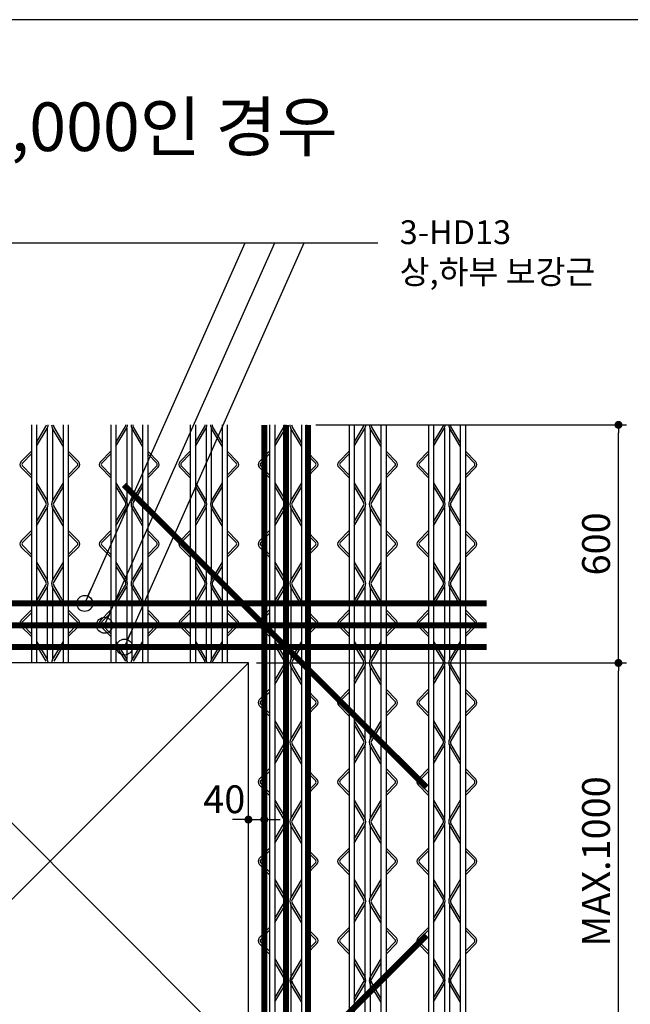
# Model space of a CAD drawing. Extents: x 6062 to 34957, y -22384 to 19835.
# Drawn here: x 25461 to 25989, y 635 to 1486 of the extents above; entities that cross this region are included whole.
import ezdxf
from ezdxf.enums import TextEntityAlignment as Align

# ---------------------------------------------------------------- set-up
doc = ezdxf.new("R2010")
doc.units = 0
doc.header["$LTSCALE"] = 10
doc.header["$MEASUREMENT"] = 0
doc.header["$PDMODE"] = 3
doc.layers.get('0').update_dxf_attribs({"linetype": 'CONTINUOUS'})
doc.layers.get('DEFPOINTS').update_dxf_attribs({"linetype": 'CONTINUOUS'})
for name, color, linetype in [('00-트러스', 8, 'CONTINUOUS'), ('BOLT', 4, 'CONTINUOUS'), ('D-TEX1', 6, 'CONTINUOUS'), ('DIM', 7, 'CONTINUOUS'), ('G', 4, 'CONTINUOUS'), ('TEXT', 6, 'CONTINUOUS')]:
    doc.layers.add(name, color=color, linetype=linetype)
doc.styles.add('나눔고딕 EB', font='NanumGothicExtraBold.ttf')
doc.styles.add('울릉도L', font='txt')
doc.dimstyles.new('DIM', dxfattribs={"dimscale": 10, "dimtxt": 7, "dimasz": 2, "dimexe": 2, "dimexo": 2, "dimgap": 2, "dimtad": 1, "dimdec": 0, "dimzin": 0, "dimdsep": 46, "dimtxsty": '울릉도L', "dimblk": 'DOT', "dimcen": 0.09, "dimdle": 1.5, "dimclrt": 2, "dimadec": 0, "dimazin": 0, "dimtfac": 1, "dimtdec": 0, "dimtix": 1, "dimtmove": 2, "dimatfit": 3, "dimldrblk": 'DOT', "dimfxl": 0, "dimtolj": 1, "dimtzin": 0, "dimarcsym": 0})

# ---------------------------------------------------------------- blocks, each defined once
blk = doc.blocks.new('트러스-03')
at = {"layer": '00-트러스', "linetype": 'ByBlock'}
for p, q in [((-46.5, 1100), (-46.5, 500)), ((-33.5, 1100), (-33.5, 500)), ((-33.5, 1055.7), (-9.8, 1095.9)), ((-6.5, 1091.7), (-6.5, 908.3)), ((6.5, 1091.7), (6.5, 908.3)), ((33.5, 1055.7), (9.8, 1095.9)), ((33.5, 1100), (33.5, 500)), ((33.5, 1100), (33.5, 500)), ((46.5, 1100), (46.5, 500)), ((46.5, 1100), (46.5, 500)), ((153.5, 1100), (153.5, 500)), ((166.5, 1100), (166.5, 500)), ((166.5, 1055.7), (190.2, 1095.9)), ((193.5, 1091.7), (193.5, 908.3)), ((206.5, 1091.7), (206.5, 908.3)), ((233.5, 1055.7), (209.8, 1095.9)), ((233.5, 1100), (233.5, 500)), ((233.5, 1100), (233.5, 500)), ((246.5, 1100), (246.5, 500)), ((246.5, 1100), (246.5, 500)), ((353.5, 1100), (353.5, 500)), ((366.5, 1100), (366.5, 500)), ((366.5, 1055.7), (390.2, 1095.9)), ((393.5, 1091.7), (393.5, 908.3)), ((406.5, 1091.7), (406.5, 908.3)), ((433.5, 1055.7), (409.8, 1095.9)), ((433.5, 1100), (433.5, 500)), ((433.5, 1100), (433.5, 500)), ((446.5, 1100), (446.5, 500)), ((446.5, 1100), (446.5, 500)), ((553.5, 1100), (553.5, -1100)), ((566.5, 1100), (566.5, -1100)), ((566.5, 1055.7), (590.2, 1095.9)), ((593.5, 1091.7), (593.5, 908.3)), ((606.5, 1091.7), (606.5, 908.3)), ((633.5, 1055.7), (609.8, 1095.9)), ((633.5, 1100), (633.5, -270)), ((633.5, 1100), (633.5, -1100)), ((646.5, 1100), (646.5, -270)), ((646.5, 1100), (646.5, -1100)), ((753.5, 1100), (753.5, -1100)), ((766.5, 1100), (766.5, -1100)), ((766.5, 1055.7), (790.2, 1095.9)), ((793.5, 1091.7), (793.5, 908.3)), ((806.5, 1091.7), (806.5, 908.3)), ((833.5, 1055.7), (809.8, 1095.9)), ((833.5, 1100), (833.5, -270)), ((833.5, 1100), (833.5, -1100)), ((846.5, 1100), (846.5, -270)), ((846.5, 1100), (846.5, -1100)), ((953.5, 1100), (953.5, -1100)), ((966.5, 1100), (966.5, -1100)), ((966.5, 1055.7), (990.2, 1095.9)), ((993.5, 1091.7), (993.5, 908.3)), ((1006.5, 1091.7), (1006.5, 908.3)), ((1033.5, 1055.7), (1009.8, 1095.9)), ((1033.5, 1100), (1033.5, -270)), ((1033.5, 1100), (1033.5, -1100)), ((1046.5, 1100), (1046.5, -270)), ((1046.5, 1100), (1046.5, -1100)), ((-33.5, 1045.9), (-7, 1090.8)), ((33.5, 1045.9), (7, 1090.8)), ((166.5, 1045.9), (193, 1090.8)), ((233.5, 1045.9), (207, 1090.8)), ((366.5, 1045.9), (393, 1090.8)), ((433.5, 1045.9), (407, 1090.8)), ((566.5, 1045.9), (593, 1090.8)), ((633.5, 1045.9), (607, 1090.8)), ((766.5, 1045.9), (793, 1090.8)), ((833.5, 1045.9), (807, 1090.8)), ((966.5, 1045.9), (993, 1090.8)), ((1033.5, 1045.9), (1007, 1090.8)), ((-46.5, 1033.7), (-72.7, 1007)), ((-46.5, 1026.6), (-69.1, 1003.5)), ((46.5, 1033.7), (72.7, 1007)), ((46.5, 1026.6), (69.1, 1003.5)), ((153.5, 1033.7), (127.3, 1007)), ((153.5, 1026.6), (130.9, 1003.5)), ((246.5, 1033.7), (272.7, 1007)), ((246.5, 1026.6), (269.1, 1003.5)), ((353.5, 1033.7), (327.3, 1007)), ((353.5, 1026.6), (330.9, 1003.5)), ((446.5, 1033.7), (472.7, 1007)), ((446.5, 1026.6), (469.1, 1003.5)), ((553.5, 1033.7), (527.3, 1007)), ((553.5, 1026.6), (530.9, 1003.5)), ((646.5, 1033.7), (672.7, 1007)), ((646.5, 1026.6), (669.1, 1003.5)), ((753.5, 1033.7), (727.3, 1007)), ((753.5, 1026.6), (730.9, 1003.5)), ((846.5, 1033.7), (872.7, 1007)), ((846.5, 1026.6), (869.1, 1003.5)), ((953.5, 1033.7), (927.3, 1007)), ((953.5, 1026.6), (930.9, 1003.5)), ((1046.5, 1033.7), (1072.7, 1007)), ((1046.5, 1026.6), (1069.1, 1003.5)), ((-46.5, 966.3), (-72.7, 993)), ((-46.5, 973.4), (-69.1, 996.5)), ((46.5, 973.4), (69.1, 996.5)), ((46.5, 966.3), (72.7, 993)), ((153.5, 966.3), (127.3, 993)), ((153.5, 973.4), (130.9, 996.5)), ((246.5, 973.4), (269.1, 996.5)), ((246.5, 966.3), (272.7, 993)), ((353.5, 966.3), (327.3, 993)), ((353.5, 973.4), (330.9, 996.5)), ((446.5, 973.4), (469.1, 996.5)), ((446.5, 966.3), (472.7, 993)), ((553.5, 966.3), (527.3, 993)), ((553.5, 973.4), (530.9, 996.5)), ((646.5, 973.4), (669.1, 996.5)), ((646.5, 966.3), (672.7, 993)), ((753.5, 966.3), (727.3, 993)), ((753.5, 973.4), (730.9, 996.5)), ((846.5, 973.4), (869.1, 996.5)), ((846.5, 966.3), (872.7, 993)), ((953.5, 966.3), (927.3, 993)), ((953.5, 973.4), (930.9, 996.5)), ((1046.5, 973.4), (1069.1, 996.5)), ((1046.5, 966.3), (1072.7, 993)), ((-33.5, 954.1), (-7, 909.2)), ((-33.5, 944.3), (-9.8, 904.1)), ((33.5, 954.1), (7, 909.2)), ((33.5, 944.3), (9.8, 904.1)), ((166.5, 954.1), (193, 909.2)), ((166.5, 944.3), (190.2, 904.1)), ((233.5, 954.1), (207, 909.2)), ((233.5, 944.3), (209.8, 904.1)), ((366.5, 954.1), (393, 909.2)), ((366.5, 944.3), (390.2, 904.1)), ((433.5, 954.1), (407, 909.2)), ((433.5, 944.3), (409.8, 904.1)), ((566.5, 954.1), (593, 909.2)), ((566.5, 944.3), (590.2, 904.1)), ((633.5, 954.1), (607, 909.2)), ((633.5, 944.3), (609.8, 904.1)), ((766.5, 954.1), (793, 909.2)), ((766.5, 944.3), (790.2, 904.1)), ((833.5, 954.1), (807, 909.2)), ((833.5, 944.3), (809.8, 904.1)), ((966.5, 954.1), (993, 909.2)), ((966.5, 944.3), (990.2, 904.1)), ((1033.5, 954.1), (1007, 909.2)), ((1033.5, 944.3), (1009.8, 904.1)), ((-33.5, 855.7), (-9.8, 895.9)), ((33.5, 855.7), (9.8, 895.9)), ((166.5, 855.7), (190.2, 895.9)), ((233.5, 855.7), (209.8, 895.9)), ((366.5, 855.7), (390.2, 895.9)), ((433.5, 855.7), (409.8, 895.9)), ((566.5, 855.7), (590.2, 895.9)), ((633.5, 855.7), (609.8, 895.9)), ((766.5, 855.7), (790.2, 895.9)), ((833.5, 855.7), (809.8, 895.9)), ((966.5, 855.7), (990.2, 895.9)), ((1033.5, 855.7), (1009.8, 895.9)), ((-33.5, 845.9), (-7, 890.8)), ((-6.5, 891.7), (-6.5, 708.3)), ((6.5, 891.7), (6.5, 708.3)), ((33.5, 845.9), (7, 890.8)), ((166.5, 845.9), (193, 890.8)), ((193.5, 891.7), (193.5, 708.3)), ((206.5, 891.7), (206.5, 708.3)), ((233.5, 845.9), (207, 890.8)), ((366.5, 845.9), (393, 890.8)), ((393.5, 891.7), (393.5, 708.3)), ((406.5, 891.7), (406.5, 708.3)), ((433.5, 845.9), (407, 890.8)), ((566.5, 845.9), (593, 890.8)), ((593.5, 891.7), (593.5, 708.3)), ((606.5, 891.7), (606.5, 708.3)), ((633.5, 845.9), (607, 890.8)), ((766.5, 845.9), (793, 890.8)), ((793.5, 891.7), (793.5, 708.3)), ((806.5, 891.7), (806.5, 708.3)), ((833.5, 845.9), (807, 890.8)), ((966.5, 845.9), (993, 890.8)), ((993.5, 891.7), (993.5, 708.3)), ((1006.5, 891.7), (1006.5, 708.3)), ((1033.5, 845.9), (1007, 890.8)), ((-46.5, 833.7), (-72.7, 807)), ((-46.5, 826.6), (-69.1, 803.5)), ((46.5, 833.7), (72.7, 807)), ((46.5, 826.6), (69.1, 803.5)), ((153.5, 833.7), (127.3, 807)), ((153.5, 826.6), (130.9, 803.5)), ((246.5, 833.7), (272.7, 807)), ((246.5, 826.6), (269.1, 803.5)), ((353.5, 833.7), (327.3, 807)), ((353.5, 826.6), (330.9, 803.5)), ((446.5, 833.7), (472.7, 807)), ((446.5, 826.6), (469.1, 803.5)), ((553.5, 833.7), (527.3, 807)), ((553.5, 826.6), (530.9, 803.5)), ((646.5, 833.7), (672.7, 807)), ((646.5, 826.6), (669.1, 803.5)), ((753.5, 833.7), (727.3, 807)), ((753.5, 826.6), (730.9, 803.5)), ((846.5, 833.7), (872.7, 807)), ((846.5, 826.6), (869.1, 803.5)), ((953.5, 833.7), (927.3, 807)), ((953.5, 826.6), (930.9, 803.5)), ((1046.5, 833.7), (1072.7, 807)), ((1046.5, 826.6), (1069.1, 803.5)), ((-46.5, 773.4), (-69.1, 796.5)), ((46.5, 773.4), (69.1, 796.5)), ((153.5, 773.4), (130.9, 796.5)), ((246.5, 773.4), (269.1, 796.5)), ((353.5, 773.4), (330.9, 796.5)), ((446.5, 773.4), (469.1, 796.5)), ((553.5, 773.4), (530.9, 796.5)), ((646.5, 773.4), (669.1, 796.5)), ((753.5, 773.4), (730.9, 796.5)), ((846.5, 773.4), (869.1, 796.5)), ((953.5, 773.4), (930.9, 796.5)), ((1046.5, 773.4), (1069.1, 796.5)), ((-46.5, 766.3), (-72.7, 793)), ((46.5, 766.3), (72.7, 793)), ((153.5, 766.3), (127.3, 793)), ((246.5, 766.3), (272.7, 793)), ((353.5, 766.3), (327.3, 793)), ((446.5, 766.3), (472.7, 793)), ((553.5, 766.3), (527.3, 793)), ((646.5, 766.3), (672.7, 793)), ((753.5, 766.3), (727.3, 793)), ((846.5, 766.3), (872.7, 793)), ((953.5, 766.3), (927.3, 793)), ((1046.5, 766.3), (1072.7, 793)), ((-33.5, 754.1), (-7, 709.2)), ((33.5, 754.1), (7, 709.2)), ((166.5, 754.1), (193, 709.2)), ((233.5, 754.1), (207, 709.2)), ((366.5, 754.1), (393, 709.2)), ((433.5, 754.1), (407, 709.2)), ((566.5, 754.1), (593, 709.2)), ((633.5, 754.1), (607, 709.2)), ((766.5, 754.1), (793, 709.2)), ((833.5, 754.1), (807, 709.2)), ((966.5, 754.1), (993, 709.2)), ((1033.5, 754.1), (1007, 709.2)), ((-33.5, 744.3), (-9.8, 704.1)), ((33.5, 744.3), (9.8, 704.1)), ((166.5, 744.3), (190.2, 704.1)), ((233.5, 744.3), (209.8, 704.1)), ((366.5, 744.3), (390.2, 704.1)), ((433.5, 744.3), (409.8, 704.1)), ((566.5, 744.3), (590.2, 704.1)), ((633.5, 744.3), (609.8, 704.1)), ((766.5, 744.3), (790.2, 704.1)), ((833.5, 744.3), (809.8, 704.1)), ((966.5, 744.3), (990.2, 704.1)), ((1033.5, 744.3), (1009.8, 704.1)), ((-33.5, 655.7), (-9.8, 695.9)), ((33.5, 655.7), (9.8, 695.9)), ((166.5, 655.7), (190.2, 695.9)), ((233.5, 655.7), (209.8, 695.9)), ((366.5, 655.7), (390.2, 695.9)), ((433.5, 655.7), (409.8, 695.9)), ((566.5, 655.7), (590.2, 695.9)), ((633.5, 655.7), (609.8, 695.9)), ((766.5, 655.7), (790.2, 695.9)), ((833.5, 655.7), (809.8, 695.9)), ((966.5, 655.7), (990.2, 695.9)), ((1033.5, 655.7), (1009.8, 695.9)), ((-33.5, 645.9), (-7, 690.8)), ((-6.5, 691.7), (-6.5, 508.3)), ((6.5, 691.7), (6.5, 508.3)), ((33.5, 645.9), (7, 690.8)), ((166.5, 645.9), (193, 690.8)), ((193.5, 691.7), (193.5, 508.3)), ((206.5, 691.7), (206.5, 508.3)), ((233.5, 645.9), (207, 690.8)), ((366.5, 645.9), (393, 690.8)), ((393.5, 691.7), (393.5, 508.3)), ((406.5, 691.7), (406.5, 508.3)), ((433.5, 645.9), (407, 690.8)), ((566.5, 645.9), (593, 690.8)), ((593.5, 691.7), (593.5, 508.3)), ((606.5, 691.7), (606.5, 508.3)), ((633.5, 645.9), (607, 690.8)), ((766.5, 645.9), (793, 690.8)), ((793.5, 691.7), (793.5, 508.3)), ((806.5, 691.7), (806.5, 508.3)), ((833.5, 645.9), (807, 690.8)), ((966.5, 645.9), (993, 690.8)), ((993.5, 691.7), (993.5, 508.3)), ((1006.5, 691.7), (1006.5, 508.3)), ((1033.5, 645.9), (1007, 690.8)), ((-46.5, 633.7), (-72.7, 607)), ((-46.5, 626.6), (-69.1, 603.5)), ((46.5, 633.7), (72.7, 607)), ((46.5, 626.6), (69.1, 603.5)), ((153.5, 633.7), (127.3, 607)), ((153.5, 626.6), (130.9, 603.5)), ((246.5, 633.7), (272.7, 607)), ((246.5, 626.6), (269.1, 603.5)), ((353.5, 633.7), (327.3, 607)), ((353.5, 626.6), (330.9, 603.5)), ((446.5, 633.7), (472.7, 607)), ((446.5, 626.6), (469.1, 603.5)), ((553.5, 633.7), (527.3, 607)), ((553.5, 626.6), (530.9, 603.5)), ((646.5, 633.7), (672.7, 607)), ((646.5, 626.6), (669.1, 603.5)), ((753.5, 633.7), (727.3, 607)), ((753.5, 626.6), (730.9, 603.5)), ((846.5, 633.7), (872.7, 607)), ((846.5, 626.6), (869.1, 603.5)), ((953.5, 633.7), (927.3, 607)), ((953.5, 626.6), (930.9, 603.5)), ((1046.5, 633.7), (1072.7, 607)), ((1046.5, 626.6), (1069.1, 603.5)), ((-46.5, 573.4), (-69.1, 596.5)), ((46.5, 573.4), (69.1, 596.5)), ((153.5, 573.4), (130.9, 596.5)), ((246.5, 573.4), (269.1, 596.5)), ((353.5, 573.4), (330.9, 596.5)), ((446.5, 573.4), (469.1, 596.5)), ((553.5, 573.4), (530.9, 596.5)), ((646.5, 573.4), (669.1, 596.5)), ((753.5, 573.4), (730.9, 596.5)), ((846.5, 573.4), (869.1, 596.5)), ((953.5, 573.4), (930.9, 596.5)), ((1046.5, 573.4), (1069.1, 596.5)), ((-46.5, 566.3), (-72.7, 593)), ((46.5, 566.3), (72.7, 593)), ((153.5, 566.3), (127.3, 593)), ((246.5, 566.3), (272.7, 593)), ((353.5, 566.3), (327.3, 593)), ((446.5, 566.3), (472.7, 593)), ((553.5, 566.3), (527.3, 593)), ((646.5, 566.3), (672.7, 593)), ((753.5, 566.3), (727.3, 593)), ((846.5, 566.3), (872.7, 593)), ((953.5, 566.3), (927.3, 593)), ((1046.5, 566.3), (1072.7, 593)), ((-33.5, 554.1), (-7, 509.2)), ((33.5, 554.1), (7, 509.2)), ((166.5, 554.1), (193, 509.2)), ((233.5, 554.1), (207, 509.2)), ((366.5, 554.1), (393, 509.2)), ((433.5, 554.1), (407, 509.2)), ((566.5, 554.1), (593, 509.2)), ((633.5, 554.1), (607, 509.2)), ((766.5, 554.1), (793, 509.2)), ((833.5, 554.1), (807, 509.2)), ((966.5, 554.1), (993, 509.2)), ((1033.5, 554.1), (1007, 509.2)), ((-33.5, 544.3), (-9.8, 504.1)), ((33.5, 544.3), (9.8, 504.1)), ((166.5, 544.3), (190.2, 504.1)), ((233.5, 544.3), (209.8, 504.1)), ((366.5, 544.3), (390.2, 504.1)), ((433.5, 544.3), (409.8, 504.1)), ((566.5, 544.3), (590.2, 504.1)), ((633.5, 544.3), (609.8, 504.1)), ((766.5, 544.3), (790.2, 504.1)), ((833.5, 544.3), (809.8, 504.1)), ((966.5, 544.3), (990.2, 504.1)), ((1033.5, 544.3), (1009.8, 504.1)), ((566.5, 455.7), (590.2, 495.9)), ((566.5, 445.9), (593, 490.8)), ((593.5, 491.7), (593.5, 308.3)), ((606.5, 491.7), (606.5, 308.3)), ((633.5, 445.9), (607, 490.8)), ((633.5, 455.7), (609.8, 495.9)), ((766.5, 455.7), (790.2, 495.9)), ((766.5, 445.9), (793, 490.8)), ((793.5, 491.7), (793.5, 308.3)), ((806.5, 491.7), (806.5, 308.3)), ((833.5, 445.9), (807, 490.8)), ((833.5, 455.7), (809.8, 495.9)), ((966.5, 455.7), (990.2, 495.9)), ((966.5, 445.9), (993, 490.8)), ((993.5, 491.7), (993.5, 308.3)), ((1006.5, 491.7), (1006.5, 308.3)), ((1033.5, 445.9), (1007, 490.8)), ((1033.5, 455.7), (1009.8, 495.9)), ((553.5, 433.7), (527.3, 407)), ((553.5, 426.6), (530.9, 403.5)), ((646.5, 433.7), (672.7, 407)), ((646.5, 426.6), (669.1, 403.5)), ((753.5, 433.7), (727.3, 407)), ((753.5, 426.6), (730.9, 403.5)), ((846.5, 433.7), (872.7, 407)), ((846.5, 426.6), (869.1, 403.5)), ((953.5, 433.7), (927.3, 407)), ((953.5, 426.6), (930.9, 403.5)), ((1046.5, 433.7), (1072.7, 407)), ((1046.5, 426.6), (1069.1, 403.5)), ((553.5, 366.3), (527.3, 393)), ((553.5, 373.4), (530.9, 396.5)), ((646.5, 373.4), (669.1, 396.5)), ((646.5, 366.3), (672.7, 393)), ((753.5, 366.3), (727.3, 393)), ((753.5, 373.4), (730.9, 396.5)), ((846.5, 373.4), (869.1, 396.5)), ((846.5, 366.3), (872.7, 393)), ((953.5, 366.3), (927.3, 393)), ((953.5, 373.4), (930.9, 396.5)), ((1046.5, 373.4), (1069.1, 396.5)), ((1046.5, 366.3), (1072.7, 393)), ((566.5, 354.1), (593, 309.2)), ((633.5, 354.1), (607, 309.2)), ((766.5, 354.1), (793, 309.2)), ((833.5, 354.1), (807, 309.2)), ((966.5, 354.1), (993, 309.2)), ((1033.5, 354.1), (1007, 309.2)), ((566.5, 344.3), (590.2, 304.1)), ((633.5, 344.3), (609.8, 304.1)), ((766.5, 344.3), (790.2, 304.1)), ((833.5, 344.3), (809.8, 304.1)), ((966.5, 344.3), (990.2, 304.1)), ((1033.5, 344.3), (1009.8, 304.1)), ((566.5, 255.7), (590.2, 295.9)), ((566.5, 245.9), (593, 290.8)), ((593.5, 291.7), (593.5, 108.3)), ((606.5, 291.7), (606.5, 108.3)), ((633.5, 245.9), (607, 290.8)), ((633.5, 255.7), (609.8, 295.9)), ((766.5, 255.7), (790.2, 295.9)), ((766.5, 245.9), (793, 290.8)), ((793.5, 291.7), (793.5, 108.3)), ((806.5, 291.7), (806.5, 108.3)), ((833.5, 245.9), (807, 290.8)), ((833.5, 255.7), (809.8, 295.9)), ((966.5, 255.7), (990.2, 295.9)), ((966.5, 245.9), (993, 290.8)), ((993.5, 291.7), (993.5, 108.3)), ((1006.5, 291.7), (1006.5, 108.3)), ((1033.5, 245.9), (1007, 290.8)), ((1033.5, 255.7), (1009.8, 295.9)), ((553.5, 233.7), (527.3, 207)), ((553.5, 226.6), (530.9, 203.5)), ((646.5, 233.7), (672.7, 207)), ((646.5, 226.6), (669.1, 203.5)), ((753.5, 233.7), (727.3, 207)), ((753.5, 226.6), (730.9, 203.5)), ((846.5, 233.7), (872.7, 207)), ((846.5, 226.6), (869.1, 203.5)), ((953.5, 233.7), (927.3, 207)), ((953.5, 226.6), (930.9, 203.5)), ((1046.5, 233.7), (1072.7, 207)), ((1046.5, 226.6), (1069.1, 203.5)), ((553.5, 166.3), (527.3, 193)), ((553.5, 173.4), (530.9, 196.5)), ((646.5, 173.4), (669.1, 196.5)), ((646.5, 166.3), (672.7, 193)), ((753.5, 166.3), (727.3, 193)), ((753.5, 173.4), (730.9, 196.5)), ((846.5, 173.4), (869.1, 196.5)), ((846.5, 166.3), (872.7, 193)), ((953.5, 166.3), (927.3, 193)), ((953.5, 173.4), (930.9, 196.5)), ((1046.5, 173.4), (1069.1, 196.5)), ((1046.5, 166.3), (1072.7, 193)), ((566.5, 154.1), (593, 109.2)), ((633.5, 154.1), (607, 109.2)), ((766.5, 154.1), (793, 109.2)), ((833.5, 154.1), (807, 109.2)), ((966.5, 154.1), (993, 109.2)), ((1033.5, 154.1), (1007, 109.2)), ((566.5, 144.3), (590.2, 104.1)), ((633.5, 144.3), (609.8, 104.1)), ((766.5, 144.3), (790.2, 104.1)), ((833.5, 144.3), (809.8, 104.1)), ((966.5, 144.3), (990.2, 104.1)), ((1033.5, 144.3), (1009.8, 104.1)), ((566.5, 55.7), (590.2, 95.9)), ((566.5, 45.9), (593, 90.8)), ((593.5, 91.7), (593.5, -91.7)), ((606.5, 91.7), (606.5, -91.7)), ((633.5, 45.9), (607, 90.8)), ((633.5, 55.7), (609.8, 95.9)), ((766.5, 55.7), (790.2, 95.9)), ((766.5, 45.9), (793, 90.8)), ((793.5, 91.7), (793.5, -91.7)), ((806.5, 91.7), (806.5, -91.7)), ((833.5, 45.9), (807, 90.8)), ((833.5, 55.7), (809.8, 95.9)), ((966.5, 55.7), (990.2, 95.9)), ((966.5, 45.9), (993, 90.8)), ((993.5, 91.7), (993.5, -91.7)), ((1006.5, 91.7), (1006.5, -91.7)), ((1033.5, 45.9), (1007, 90.8)), ((1033.5, 55.7), (1009.8, 95.9)), ((553.5, 33.7), (527.3, 7)), ((553.5, 26.6), (530.9, 3.5)), ((646.5, 33.7), (672.7, 7)), ((646.5, 26.6), (669.1, 3.5)), ((753.5, 33.7), (727.3, 7)), ((753.5, 26.6), (730.9, 3.5)), ((846.5, 33.7), (872.7, 7)), ((846.5, 26.6), (869.1, 3.5)), ((953.5, 33.7), (927.3, 7)), ((953.5, 26.6), (930.9, 3.5)), ((1046.5, 33.7), (1072.7, 7)), ((1046.5, 26.6), (1069.1, 3.5)), ((553.5, -33.7), (527.3, -7)), ((553.5, -26.6), (530.9, -3.5)), ((646.5, -26.6), (669.1, -3.5)), ((646.5, -33.7), (672.7, -7)), ((753.5, -33.7), (727.3, -7)), ((753.5, -26.6), (730.9, -3.5)), ((846.5, -26.6), (869.1, -3.5)), ((846.5, -33.7), (872.7, -7)), ((953.5, -33.7), (927.3, -7)), ((953.5, -26.6), (930.9, -3.5)), ((1046.5, -26.6), (1069.1, -3.5)), ((1046.5, -33.7), (1072.7, -7)), ((566.5, -45.9), (593, -90.8)), ((633.5, -45.9), (607, -90.8)), ((766.5, -45.9), (793, -90.8)), ((833.5, -45.9), (807, -90.8)), ((966.5, -45.9), (993, -90.8)), ((1033.5, -45.9), (1007, -90.8)), ((566.5, -55.7), (590.2, -95.9)), ((633.5, -55.7), (609.8, -95.9)), ((766.5, -55.7), (790.2, -95.9)), ((833.5, -55.7), (809.8, -95.9)), ((966.5, -55.7), (990.2, -95.9)), ((1033.5, -55.7), (1009.8, -95.9)), ((566.5, -144.3), (590.2, -104.1)), ((566.5, -154.1), (593, -109.2)), ((593.5, -108.3), (593.5, -1100)), ((606.5, -108.3), (606.5, -1100)), ((633.5, -154.1), (607, -109.2)), ((633.5, -144.3), (609.8, -104.1)), ((766.5, -144.3), (790.2, -104.1)), ((766.5, -154.1), (793, -109.2)), ((793.5, -108.3), (793.5, -1100)), ((806.5, -108.3), (806.5, -1100)), ((833.5, -154.1), (807, -109.2)), ((833.5, -144.3), (809.8, -104.1)), ((966.5, -144.3), (990.2, -104.1)), ((966.5, -154.1), (993, -109.2)), ((993.5, -108.3), (993.5, -1100)), ((1006.5, -108.3), (1006.5, -1100)), ((1033.5, -154.1), (1007, -109.2)), ((1033.5, -144.3), (1009.8, -104.1)), ((553.5, -166.3), (527.3, -193)), ((553.5, -173.4), (530.9, -196.5)), ((646.5, -166.3), (672.7, -193)), ((646.5, -173.4), (669.1, -196.5)), ((753.5, -166.3), (727.3, -193)), ((753.5, -173.4), (730.9, -196.5)), ((846.5, -166.3), (872.7, -193)), ((846.5, -173.4), (869.1, -196.5)), ((953.5, -166.3), (927.3, -193)), ((953.5, -173.4), (930.9, -196.5)), ((1046.5, -166.3), (1072.7, -193)), ((1046.5, -173.4), (1069.1, -196.5)), ((553.5, -233.7), (527.3, -207)), ((553.5, -226.6), (530.9, -203.5)), ((646.5, -226.6), (669.1, -203.5)), ((646.5, -233.7), (672.7, -207)), ((753.5, -233.7), (727.3, -207)), ((753.5, -226.6), (730.9, -203.5)), ((846.5, -226.6), (869.1, -203.5)), ((846.5, -233.7), (872.7, -207)), ((953.5, -233.7), (927.3, -207)), ((953.5, -226.6), (930.9, -203.5)), ((1046.5, -226.6), (1069.1, -203.5)), ((1046.5, -233.7), (1072.7, -207)), ((566.5, -245.9), (593, -290.8)), ((633.5, -245.9), (607, -290.8)), ((766.5, -245.9), (793, -290.8)), ((833.5, -245.9), (807, -290.8)), ((966.5, -245.9), (993, -290.8)), ((1033.5, -245.9), (1007, -290.8)), ((566.5, -255.7), (590.2, -295.9)), ((633.5, -255.7), (609.8, -295.9)), ((766.5, -255.7), (790.2, -295.9)), ((833.5, -255.7), (809.8, -295.9)), ((966.5, -255.7), (990.2, -295.9)), ((1033.5, -255.7), (1009.8, -295.9)), ((566.5, -344.3), (590.2, -304.1)), ((566.5, -354.1), (593, -309.2)), ((633.5, -354.1), (607, -309.2)), ((633.5, -344.3), (609.8, -304.1)), ((766.5, -344.3), (790.2, -304.1)), ((766.5, -354.1), (793, -309.2)), ((833.5, -354.1), (807, -309.2)), ((833.5, -344.3), (809.8, -304.1)), ((966.5, -344.3), (990.2, -304.1)), ((966.5, -354.1), (993, -309.2)), ((1033.5, -354.1), (1007, -309.2)), ((1033.5, -344.3), (1009.8, -304.1))]:
    blk.add_line(p, q, dxfattribs=at)
for centre, radius, start, end in [((-16.7, 1100), 8, 329.4462, 0), ((-22.5, 1100), 18, 329.4462, 0), ((22.5, 1100), 18, 180, 210.5538), ((16.7, 1100), 8, 180, 210.5538), ((183.3, 1100), 8, 329.4462, 0), ((177.5, 1100), 18, 329.4462, 0), ((222.5, 1100), 18, 180, 210.5538), ((216.7, 1100), 8, 180, 210.5538), ((383.3, 1100), 8, 329.4462, 0), ((377.5, 1100), 18, 329.4462, 0), ((422.5, 1100), 18, 180, 210.5538), ((416.7, 1100), 8, 180, 210.5538), ((583.3, 1100), 8, 329.4462, 0), ((577.5, 1100), 18, 329.4462, 0), ((622.5, 1100), 18, 180, 210.5538), ((616.7, 1100), 8, 180, 210.5538), ((783.3, 1100), 8, 329.4462, 0), ((777.5, 1100), 18, 329.4462, 0), ((822.5, 1100), 18, 180, 210.5538), ((816.7, 1100), 8, 180, 210.5538), ((983.3, 1100), 8, 329.4462, 0), ((977.5, 1100), 18, 329.4462, 0), ((1022.5, 1100), 18, 180, 210.5538), ((1016.7, 1100), 8, 180, 210.5538), ((-65.5, 1000), 10, 135.5773, 224.4227), ((-65.5, 1000), 5, 135.5773, 224.4227), ((65.5, 1000), 5, 315.5773, 44.4227), ((65.5, 1000), 10, 315.5773, 44.4227), ((134.5, 1000), 10, 135.5773, 224.4227), ((134.5, 1000), 5, 135.5773, 224.4227), ((265.5, 1000), 5, 315.5773, 44.4227), ((265.5, 1000), 10, 315.5773, 44.4227), ((334.5, 1000), 10, 135.5773, 224.4227), ((334.5, 1000), 5, 135.5773, 224.4227), ((465.5, 1000), 5, 315.5773, 44.4227), ((465.5, 1000), 10, 315.5773, 44.4227), ((534.5, 1000), 10, 135.5773, 224.4227), ((534.5, 1000), 5, 135.5773, 224.4227), ((665.5, 1000), 5, 315.5773, 44.4227), ((665.5, 1000), 10, 315.5773, 44.4227), ((734.5, 1000), 10, 135.5773, 224.4227), ((734.5, 1000), 5, 135.5773, 224.4227), ((865.5, 1000), 5, 315.5773, 44.4227), ((865.5, 1000), 10, 315.5773, 44.4227), ((934.5, 1000), 10, 135.5773, 224.4227), ((934.5, 1000), 5, 135.5773, 224.4227), ((1065.5, 1000), 5, 315.5773, 44.4227), ((1065.5, 1000), 10, 315.5773, 44.4227), ((-16.7, 900), 8, 329.4462, 30.5538), ((-22.5, 900), 18, 329.4462, 30.5538), ((22.5, 900), 18, 149.4462, 210.5538), ((16.7, 900), 8, 149.4462, 210.5538), ((183.3, 900), 8, 329.4462, 30.5538), ((177.5, 900), 18, 329.4462, 30.5538), ((222.5, 900), 18, 149.4462, 210.5538), ((216.7, 900), 8, 149.4462, 210.5538), ((383.3, 900), 8, 329.4462, 30.5538), ((377.5, 900), 18, 329.4462, 30.5538), ((422.5, 900), 18, 149.4462, 210.5538), ((416.7, 900), 8, 149.4462, 210.5538), ((583.3, 900), 8, 329.4462, 30.5538), ((577.5, 900), 18, 329.4462, 30.5538), ((622.5, 900), 18, 149.4462, 210.5538), ((616.7, 900), 8, 149.4462, 210.5538), ((783.3, 900), 8, 329.4462, 30.5538), ((777.5, 900), 18, 329.4462, 30.5538), ((822.5, 900), 18, 149.4462, 210.5538), ((816.7, 900), 8, 149.4462, 210.5538), ((983.3, 900), 8, 329.4462, 30.5538), ((977.5, 900), 18, 329.4462, 30.5538), ((1022.5, 900), 18, 149.4462, 210.5538), ((1016.7, 900), 8, 149.4462, 210.5538), ((-65.5, 800), 10, 135.5773, 224.4227), ((-65.5, 800), 5, 135.5773, 224.4227), ((65.5, 800), 5, 315.5773, 44.4227), ((65.5, 800), 10, 315.5773, 44.4227), ((134.5, 800), 10, 135.5773, 224.4227), ((134.5, 800), 5, 135.5773, 224.4227), ((265.5, 800), 5, 315.5773, 44.4227), ((265.5, 800), 10, 315.5773, 44.4227), ((334.5, 800), 10, 135.5773, 224.4227), ((334.5, 800), 5, 135.5773, 224.4227), ((465.5, 800), 5, 315.5773, 44.4227), ((465.5, 800), 10, 315.5773, 44.4227), ((534.5, 800), 10, 135.5773, 224.4227), ((534.5, 800), 5, 135.5773, 224.4227), ((665.5, 800), 5, 315.5773, 44.4227), ((665.5, 800), 10, 315.5773, 44.4227), ((734.5, 800), 10, 135.5773, 224.4227), ((734.5, 800), 5, 135.5773, 224.4227), ((865.5, 800), 5, 315.5773, 44.4227), ((865.5, 800), 10, 315.5773, 44.4227), ((934.5, 800), 10, 135.5773, 224.4227), ((934.5, 800), 5, 135.5773, 224.4227), ((1065.5, 800), 5, 315.5773, 44.4227), ((1065.5, 800), 10, 315.5773, 44.4227), ((-16.7, 700), 8, 329.4462, 30.5538), ((-22.5, 700), 18, 329.4462, 30.5538), ((22.5, 700), 18, 149.4462, 210.5538), ((16.7, 700), 8, 149.4462, 210.5538), ((183.3, 700), 8, 329.4462, 30.5538), ((177.5, 700), 18, 329.4462, 30.5538), ((222.5, 700), 18, 149.4462, 210.5538), ((216.7, 700), 8, 149.4462, 210.5538), ((383.3, 700), 8, 329.4462, 30.5538), ((377.5, 700), 18, 329.4462, 30.5538), ((422.5, 700), 18, 149.4462, 210.5538), ((416.7, 700), 8, 149.4462, 210.5538), ((583.3, 700), 8, 329.4462, 30.5538), ((577.5, 700), 18, 329.4462, 30.5538), ((622.5, 700), 18, 149.4462, 210.5538), ((616.7, 700), 8, 149.4462, 210.5538), ((783.3, 700), 8, 329.4462, 30.5538), ((777.5, 700), 18, 329.4462, 30.5538), ((822.5, 700), 18, 149.4462, 210.5538), ((816.7, 700), 8, 149.4462, 210.5538), ((983.3, 700), 8, 329.4462, 30.5538), ((977.5, 700), 18, 329.4462, 30.5538), ((1022.5, 700), 18, 149.4462, 210.5538), ((1016.7, 700), 8, 149.4462, 210.5538), ((-65.5, 600), 10, 135.5773, 224.4227), ((-65.5, 600), 5, 135.5773, 224.4227), ((65.5, 600), 5, 315.5773, 44.4227), ((65.5, 600), 10, 315.5773, 44.4227), ((134.5, 600), 10, 135.5773, 224.4227), ((134.5, 600), 5, 135.5773, 224.4227), ((265.5, 600), 5, 315.5773, 44.4227), ((265.5, 600), 10, 315.5773, 44.4227), ((334.5, 600), 10, 135.5773, 224.4227), ((334.5, 600), 5, 135.5773, 224.4227), ((465.5, 600), 5, 315.5773, 44.4227), ((465.5, 600), 10, 315.5773, 44.4227), ((534.5, 600), 10, 135.5773, 224.4227), ((534.5, 600), 5, 135.5773, 224.4227), ((665.5, 600), 5, 315.5773, 44.4227), ((665.5, 600), 10, 315.5773, 44.4227), ((734.5, 600), 10, 135.5773, 224.4227), ((734.5, 600), 5, 135.5773, 224.4227), ((865.5, 600), 5, 315.5773, 44.4227), ((865.5, 600), 10, 315.5773, 44.4227), ((934.5, 600), 10, 135.5773, 224.4227), ((934.5, 600), 5, 135.5773, 224.4227), ((1065.5, 600), 5, 315.5773, 44.4227), ((1065.5, 600), 10, 315.5773, 44.4227), ((-22.5, 500), 18, 0, 30.5538), ((22.5, 500), 18, 149.4462, 180), ((177.5, 500), 18, 0, 30.5538), ((222.5, 500), 18, 149.4462, 180), ((383.3, 500), 8, 0, 30.5538), ((377.5, 500), 18, 0, 30.5538), ((422.5, 500), 18, 149.4462, 180), ((416.7, 500), 8, 149.4462, 180), ((583.3, 500), 8, 329.4462, 30.5538), ((577.5, 500), 18, 329.4462, 30.5538), ((622.5, 500), 18, 149.4462, 210.5538), ((616.7, 500), 8, 149.4462, 210.5538), ((783.3, 500), 8, 329.4462, 30.5538), ((777.5, 500), 18, 329.4462, 30.5538), ((822.5, 500), 18, 149.4462, 210.5538), ((816.7, 500), 8, 149.4462, 210.5538), ((983.3, 500), 8, 329.4462, 30.5538), ((977.5, 500), 18, 329.4462, 30.5538), ((1022.5, 500), 18, 149.4462, 210.5538), ((1016.7, 500), 8, 149.4462, 210.5538), ((534.5, 400), 10, 135.5773, 224.4227), ((534.5, 400), 5, 135.5773, 224.4227), ((665.5, 400), 5, 315.5773, 44.4227), ((665.5, 400), 10, 315.5773, 44.4227), ((734.5, 400), 10, 135.5773, 224.4227), ((734.5, 400), 5, 135.5773, 224.4227), ((865.5, 400), 5, 315.5773, 44.4227), ((865.5, 400), 10, 315.5773, 44.4227), ((934.5, 400), 10, 135.5773, 224.4227), ((934.5, 400), 5, 135.5773, 224.4227), ((1065.5, 400), 5, 315.5773, 44.4227), ((1065.5, 400), 10, 315.5773, 44.4227), ((583.3, 300), 8, 329.4462, 30.5538), ((577.5, 300), 18, 329.4462, 30.5538), ((622.5, 300), 18, 149.4462, 210.5538), ((616.7, 300), 8, 149.4462, 210.5538), ((783.3, 300), 8, 329.4462, 30.5538), ((777.5, 300), 18, 329.4462, 30.5538), ((822.5, 300), 18, 149.4462, 210.5538), ((816.7, 300), 8, 149.4462, 210.5538), ((983.3, 300), 8, 329.4462, 30.5538), ((977.5, 300), 18, 329.4462, 30.5538), ((1022.5, 300), 18, 149.4462, 210.5538), ((1016.7, 300), 8, 149.4462, 210.5538), ((534.5, 200), 10, 135.5773, 224.4227), ((534.5, 200), 5, 135.5773, 224.4227), ((665.5, 200), 5, 315.5773, 44.4227), ((665.5, 200), 10, 315.5773, 44.4227), ((734.5, 200), 10, 135.5773, 224.4227), ((734.5, 200), 5, 135.5773, 224.4227), ((865.5, 200), 5, 315.5773, 44.4227), ((865.5, 200), 10, 315.5773, 44.4227), ((934.5, 200), 10, 135.5773, 224.4227), ((934.5, 200), 5, 135.5773, 224.4227), ((1065.5, 200), 5, 315.5773, 44.4227), ((1065.5, 200), 10, 315.5773, 44.4227), ((583.3, 100), 8, 329.4462, 30.5538), ((577.5, 100), 18, 329.4462, 30.5538), ((622.5, 100), 18, 149.4462, 210.5538), ((616.7, 100), 8, 149.4462, 210.5538), ((783.3, 100), 8, 329.4462, 30.5538), ((777.5, 100), 18, 329.4462, 30.5538), ((822.5, 100), 18, 149.4462, 210.5538), ((816.7, 100), 8, 149.4462, 210.5538), ((983.3, 100), 8, 329.4462, 30.5538), ((977.5, 100), 18, 329.4462, 30.5538), ((1022.5, 100), 18, 149.4462, 210.5538), ((1016.7, 100), 8, 149.4462, 210.5538), ((534.5, 0), 10, 135.5773, 224.4227), ((534.5, 0), 5, 135.5773, 224.4227), ((665.5, 0), 5, 315.5773, 44.4227), ((665.5, 0), 10, 315.5773, 44.4227), ((734.5, 0), 10, 135.5773, 224.4227), ((734.5, 0), 5, 135.5773, 224.4227), ((865.5, 0), 5, 315.5773, 44.4227), ((865.5, 0), 10, 315.5773, 44.4227), ((934.5, 0), 10, 135.5773, 224.4227), ((934.5, 0), 5, 135.5773, 224.4227), ((1065.5, 0), 5, 315.5773, 44.4227), ((1065.5, 0), 10, 315.5773, 44.4227), ((583.3, -100), 8, 329.4462, 30.5538), ((577.5, -100), 18, 329.4462, 30.5538), ((622.5, -100), 18, 149.4462, 210.5538), ((616.7, -100), 8, 149.4462, 210.5538), ((783.3, -100), 8, 329.4462, 30.5538), ((777.5, -100), 18, 329.4462, 30.5538), ((822.5, -100), 18, 149.4462, 210.5538), ((816.7, -100), 8, 149.4462, 210.5538), ((983.3, -100), 8, 329.4462, 30.5538), ((977.5, -100), 18, 329.4462, 30.5538), ((1022.5, -100), 18, 149.4462, 210.5538), ((1016.7, -100), 8, 149.4462, 210.5538), ((534.5, -200), 10, 135.5773, 224.4227), ((534.5, -200), 5, 135.5773, 224.4227), ((665.5, -200), 5, 315.5773, 44.4227), ((665.5, -200), 10, 315.5773, 44.4227), ((734.5, -200), 10, 135.5773, 224.4227), ((734.5, -200), 5, 135.5773, 224.4227), ((865.5, -200), 5, 315.5773, 44.4227), ((865.5, -200), 10, 315.5773, 44.4227), ((934.5, -200), 10, 135.5773, 224.4227), ((934.5, -200), 5, 135.5773, 224.4227), ((1065.5, -200), 5, 315.5773, 44.4227), ((1065.5, -200), 10, 315.5773, 44.4227), ((583.3, -300), 8, 329.4462, 30.5538), ((577.5, -300), 18, 329.4462, 30.5538), ((622.5, -300), 18, 149.4462, 210.5538), ((616.7, -300), 8, 149.4462, 210.5538), ((783.3, -300), 8, 329.4462, 30.5538), ((777.5, -300), 18, 329.4462, 30.5538), ((822.5, -300), 18, 149.4462, 210.5538), ((816.7, -300), 8, 149.4462, 210.5538), ((983.3, -300), 8, 329.4462, 30.5538), ((977.5, -300), 18, 329.4462, 30.5538), ((1022.5, -300), 18, 149.4462, 210.5538), ((1016.7, -300), 8, 149.4462, 210.5538)]:
    blk.add_arc(centre, radius, start, end, dxfattribs=at)
blk = doc.blocks.new('DOT')
at = {"layer": 'BOLT', "color": 0, "linetype": 'ByBlock'}
blk.add_line((-0.5, 0), (-1, 0), dxfattribs=at)
at = {"layer": 'BOLT', "color": 0, "linetype": 'ByBlock', "const_width": 0.5}
blk.add_lwpolyline([(-0.25, 0, 1), (0.25, 0, 1)], format="xyb", close=True, dxfattribs=at)
blk = doc.blocks.new('*D504')
at = {"layer": 'DEFPOINTS', "color": 0}
for p in [(41297.9, -9165.4), (42229.7, -9165.4), (41297.9, -10165.4)]:
    blk.add_point(p, dxfattribs=at)
at = {"layer": 'DIM', "color": 0, "lineweight": -2}
for p, q in [((41317.9, -9165.4), (42249.7, -9165.4)), ((42229.7, -10145.4), (42229.7, -9185.4)), ((41317.9, -10165.4), (42249.7, -10165.4))]:
    blk.add_line(p, q, dxfattribs=at)
at = {"layer": 'DIM', "color": 0, "lineweight": -2, "xscale": 20, "yscale": 20, "zscale": 20}
for p, rotation in [((42229.7, -9165.4), 90), ((42229.7, -10165.4), 270)]:
    blk.add_blockref('DOT', p, dxfattribs=dict(at, rotation=rotation))
at = {"layer": 'DIM', "color": 2, "insert": (42173.3, -9665.4), "char_height": 70, "attachment_point": 5, "rotation": 90, "style": '울릉도L'}
blk.add_mtext('\\A1;MAX.1000', dxfattribs=at)
blk = doc.blocks.new('_Dot')
at = {"color": 0, "lineweight": -2}
blk.add_line((-0.5, 0), (-1, 0), dxfattribs=at)
at = {"color": 0, "const_width": 0.5}
blk.add_lwpolyline([(-0.25, 0, 1), (0.25, 0, 1)], format="xyb", close=True, dxfattribs=at)
blk = doc.blocks.new('*D505')
at = {"layer": 'DEFPOINTS', "color": 0}
for p in [(41447.9, -8565.4), (42229.7, -8565.4), (41297.9, -9165.4)]:
    blk.add_point(p, dxfattribs=at)
at = {"layer": 'DIM', "color": 0, "lineweight": -2}
for p, q in [((41467.9, -8565.4), (42249.7, -8565.4)), ((42229.7, -9145.4), (42229.7, -8585.4)), ((41317.9, -9165.4), (42249.7, -9165.4))]:
    blk.add_line(p, q, dxfattribs=at)
at = {"layer": 'DIM', "color": 0, "lineweight": -2, "xscale": 20, "yscale": 20, "zscale": 20}
for p, rotation in [((42229.7, -8565.4), 90), ((42229.7, -9165.4), 270)]:
    blk.add_blockref('DOT', p, dxfattribs=dict(at, rotation=rotation))
at = {"layer": 'DIM', "color": 2, "insert": (42173.3, -8865.4), "char_height": 70, "attachment_point": 5, "rotation": 90, "style": '울릉도L'}
blk.add_mtext('\\A1;600', dxfattribs=at)
blk = doc.blocks.new('*D509')
at = {"layer": 'DEFPOINTS', "color": 0}
for p in [(41297.9, -9560.1), (41337.9, -9560.1), (41337.9, -9560.1)]:
    blk.add_point(p, dxfattribs=at)
at = {"layer": 'DIM', "color": 0, "lineweight": -2}
for p, q in [((41277.9, -9560.1), (41257.9, -9560.1)), ((41297.9, -9560.1), (41337.9, -9560.1)), ((41357.9, -9560.1), (41377.9, -9560.1))]:
    blk.add_line(p, q, dxfattribs=at)
at = {"layer": 'DIM', "color": 0, "lineweight": -2, "xscale": 20, "yscale": 20, "zscale": 20}
blk.add_blockref('DOT', (41297.9, -9560.1), dxfattribs=at)
at = {"layer": 'DIM', "color": 0, "lineweight": -2, "xscale": 20, "yscale": 20, "zscale": 20, "rotation": 180}
blk.add_blockref('DOT', (41337.9, -9560.1), dxfattribs=at)
at = {"layer": 'DIM', "color": 2, "insert": (41237.1, -9508.9), "char_height": 70, "attachment_point": 5, "style": '울릉도L'}
blk.add_mtext('\\A1;40', dxfattribs=at)
blk = doc.blocks.new('OPEN6')
for p, q in [((41297.9, -9165.4), (40297.9, -10165.4)), ((40297.9, -9165.4), (41297.9, -10165.4))]:
    blk.add_line(p, q)
at = {"color": 4, "const_width": 15}
for points in [[(41337.9, -10765.4), (41337.9, -8565.4)], [(41392.9, -10765.4), (41392.9, -8565.4)], [(41447.9, -10765.4), (41447.9, -8565.4)], [(41746.4, -9478.9), (40984.3, -8716.8)], [(39697.9, -9015.4), (41897.9, -9015.4)], [(39697.9, -9070.4), (41897.9, -9070.4)], [(39697.9, -9125.4), (41897.9, -9125.4)], [(41746.4, -9851.8), (40984.3, -10613.9)]]:
    blk.add_lwpolyline(points, dxfattribs=at)
blk.add_lwpolyline([(40297.9, -10165.4), (41297.9, -10165.4), (41297.9, -9165.4), (40297.9, -9165.4)], close=True)
at = {"layer": '00-트러스'}
blk.add_blockref('트러스-03', (40797.9, -9665.4), dxfattribs=at)
at = {"layer": 'TEXT', "insert": (41678.8, -8050), "char_height": 60, "attachment_point": 1, "style": '나눔고딕 EB'}
blk.add_mtext_dynamic_manual_height_columns('3-HD13\\P상,하부 보강근', width=551.766, gutter_width=12.5, heights=[0], dxfattribs=at)
at = {"layer": 'DIM'}
dim = blk.add_linear_dim(base=(42229.7, -8565.4), p1=(41297.9, -9165.4), p2=(41447.9, -8565.4), angle=90, dimstyle='DIM', override={"dimldrblk": 'DOT'}, dxfattribs=at)
dim.commit()
dim.dimension.update_dxf_attribs({"geometry": '*D505', "text_midpoint": (42173.3, -8865.4)})
dim = blk.add_linear_dim(base=(42229.7, -9165.4), p1=(41297.9, -10165.4), p2=(41297.9, -9165.4), angle=90, text='MAX.<>', dimstyle='DIM', override={"dimldrblk": 'DOT'}, dxfattribs=at)
dim.commit()
dim.dimension.update_dxf_attribs({"geometry": '*D504', "text_midpoint": (42173.3, -9665.4)})
dim = blk.add_linear_dim(base=(41337.9, -9560.1), p1=(41297.9, -9560.1), p2=(41337.9, -9560.1), dimstyle='DIM', override={"dimldrblk": 'DOT'}, dxfattribs=at)
dim.commit()
dim.dimension.update_dxf_attribs({"geometry": '*D509', "text_midpoint": (41237.1, -9508.9), "dimtype": 128})
at = {"layer": 'TEXT'}
for points in [[(40147.9, -8724.2), (40422.4, -8107), (41623.8, -8107)], [(40885.7, -9015.4), (41289.6, -8107)], [(40935.7, -9070.4), (41364.1, -8107)], [(40985.7, -9125.4), (41438.5, -8107)]]:
    blk.add_leader(points, dimstyle='DIM', override={"dimasz": 4, "dimtad": 0, "dimldrblk": 'DotBlank'}, dxfattribs=at)

msp = doc.modelspace()

# ---------------------------------------------------------------- linework, layer by layer
at = {"layer": 'G'}
msp.add_line((27227.95, 1486.353), (19859.275, 1486.353), dxfattribs=at)

# ---------------------------------------------------------------- block references
at = {"layer": 'D-TEX1', "xscale": 0.3429999999999999, "yscale": 0.3429999999999999, "zscale": 0.3429999999999999}
msp.add_blockref('OPEN6', (11493.843, 4074.121), dxfattribs=at)

# ---------------------------------------------------------------- texts
at = {"style": '울릉도L'}
msp.add_text('* 주근 5개이하 MAX 1,000인 경우', height=42, dxfattribs=at).set_placement((25335.238, 1372.844), align=Align.CENTER)

doc.saveas('drawing.dxf')
